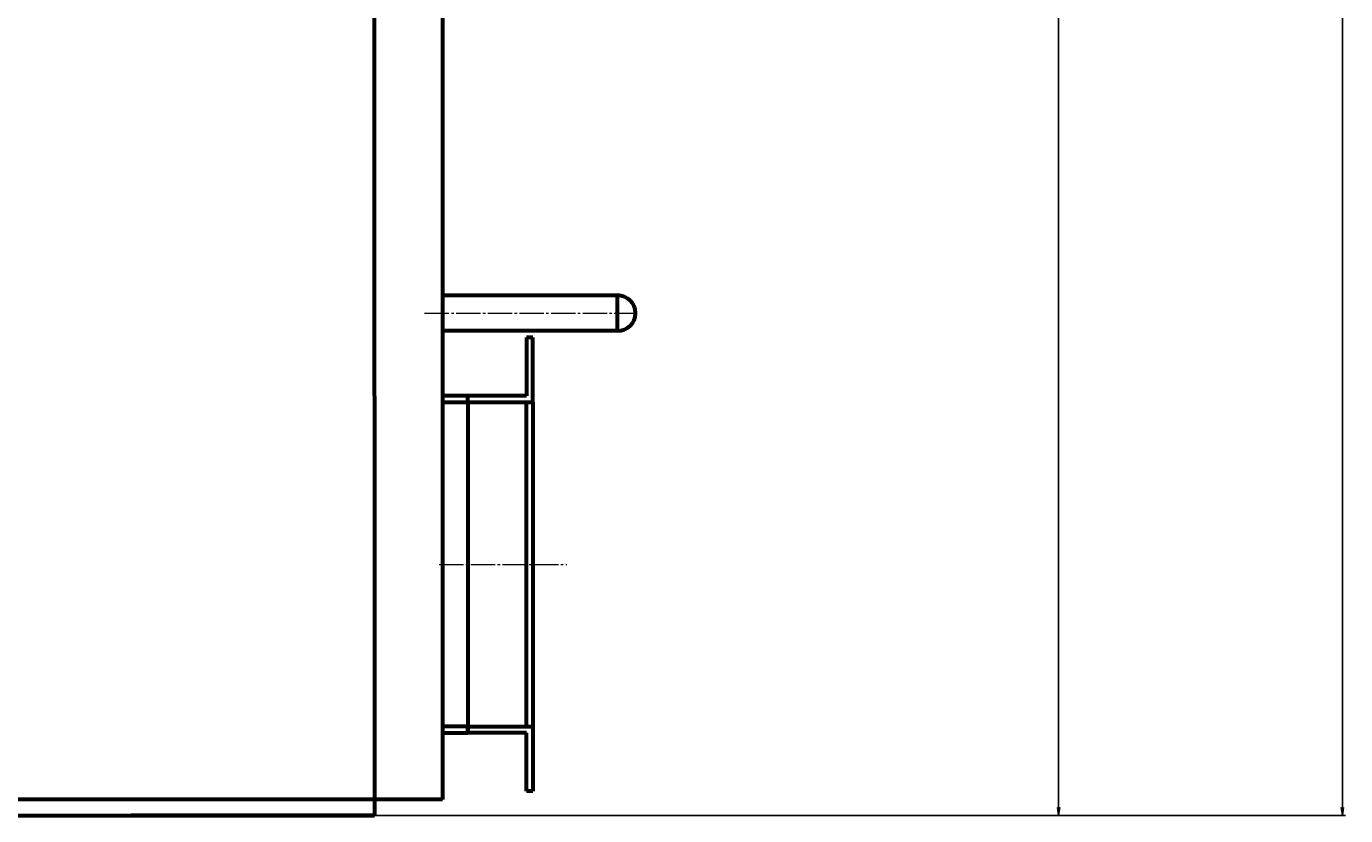
# Model space of a CAD drawing. Units: millimetres. Extents: x -543 to 6127, y -3152 to 2743.
# Drawn here: x 2543 to 3357, y 0 to 487 of the extents above; entities that cross this region are included whole.
import ezdxf

# ---------------------------------------------------------------- set-up
doc = ezdxf.new("R2010")
doc.units = ezdxf.units.MM
for name, pattern in [('K5LT_AXLED', [19.5, 15, -1.5, 1.5, -1.5]), ('K5LT_BASIC', [0]), ('K5LT_THIN', [0])]:
    doc.linetypes.add(name, pattern=pattern)
doc.styles.add('KDIMTEXTSTYLE', font='GOST_AU.SHX', dxfattribs={"width": 0.96, "oblique": 15, "height": 5})
doc.dimstyles.new('KDIMSTYLE (1.00)', dxfattribs={"dimtxt": 5, "dimasz": 1, "dimexe": 2, "dimexo": 0, "dimgap": 1, "dimtad": 1, "dimtxsty": 'KDIMTEXTSTYLE', "dimsah": 1, "dimcen": 0, "dimdle": 1, "dimadec": 0, "dimazin": 0, "dimtfac": 0.667, "dimtmove": 0, "dimatfit": 3, "dimfxl": 1, "dimtvp": 1, "dimtolj": 1, "dimtzin": 0, "dimarcsym": 0})

# ---------------------------------------------------------------- blocks, each defined once
blk = doc.blocks.new('KDIMARROW_01')
blk.add_hatch(color=0).paths.add_polyline_path([(0, 0), (-5, 0.66), (-4.5, 0), (-5, -0.66)])
at = {"color": 0, "linetype": 'K5LT_THIN', "lineweight": 18}
for p, q in [((-4.5, 0), (-5, 0.66)), ((-5, 0.66), (0, 0)), ((0, 0), (-5, -0.66)), ((-5, -0.66), (-4.5, 0)), ((0, 0), (-1, 0))]:
    blk.add_line(p, q, dxfattribs=at)

msp = doc.modelspace()

# ---------------------------------------------------------------- linework, layer by layer
at = {"color": 5, "linetype": 'K5LT_BASIC', "lineweight": 60, "true_color": 0x0000ff}
for p, q in [((2757.786, 2308), (2758, 10)), ((2800, 1923.388), (2799.951, 10)), ((2800, 320.997), (2908, 320.997)), ((2908, 298.997), (2908, 320.997)), ((2908, 298.997), (2800, 298.997)), ((2851.747, 295.001), (2851.747, 258.999)), ((2855.747, 295.001), (2851.747, 295.001)), ((2855.747, 254.999), (2855.747, 295.001)), ((2815.747, 258.999), (2800, 258.999)), ((2800, 254.999), (2815.747, 254.999)), ((2815.747, 254.999), (2815.747, 258.999)), ((2851.747, 258.999), (2815.747, 258.999)), ((2815.747, 254.999), (2855.747, 254.999)), ((2815.747, 254.999), (2815.747, 55.001)), ((2851.747, 54.999), (2851.747, 254.999)), ((2855.747, 254.999), (2855.747, 55.001)), ((2758, 230.767), (2758, 10)), ((2815.747, 54.999), (2800, 54.999)), ((2800, 50.999), (2815.747, 50.999)), ((2815.688, 51.001), (2815.688, 55.001)), ((2815.747, 50.999), (2815.747, 54.999)), ((2815.747, 54.999), (2815.747, 50.999)), ((2815.747, 54.999), (2855.747, 54.999)), ((2851.747, 50.999), (2815.747, 50.999)), ((2851.747, 14.999), (2851.747, 50.999)), ((2855.747, 54.999), (2855.747, 14.999)), ((2799.951, 10), (-40, 10)), ((2758, 10), (2758, 0)), ((2855.747, 14.999), (2851.747, 14.999)), ((0, 0), (2758, 0)), ((2758, 0), (2608, 0))]:
    msp.add_line(p, q, dxfattribs=at)
at = {"color": 30, "linetype": 'K5LT_AXLED', "lineweight": 18, "true_color": 0xff8000}
for p, q in [((2789, 309.997), (2919, 309.997)), ((2798, 154.999), (2876.799, 154.999))]:
    msp.add_line(p, q, dxfattribs=at)
at = {"color": 5, "linetype": 'K5LT_BASIC', "lineweight": 60, "true_color": 0x0000ff}
msp.add_arc((2908, 309.997), 11, 270, 90, dxfattribs=at)

# ---------------------------------------------------------------- dimensions: what is measured, and where the dimension line sits
at = {"color": 7}
for base, p2, location, text in [((3355, 2180), (2800, 2180), (3355, 1090), '\\H5.0;\\W0.965;\\Q15;\\Q15;\\H100.00;2180\\H5.0;\\W0.965;\\Q15;'), ((3180, 2060.064), (3059, 2060.064), (3180, 1030.032), '\\H5.0;\\W0.965;\\Q15;\\Q15;\\H100.00;2060\\H5.0;\\W0.965;\\Q15;')]:
    msp.add_linear_dim(base=base, p1=(2758, 0), p2=p2, angle=90, location=location, text=text, dimstyle='KDIMSTYLE (1.00)', override={"dimexo": 0, "dimblk1": 'KDIMARROW_01', "dimblk2": 'KDIMARROW_01', "dimse1": 0, "dimse2": 0, "dimclrt": 7, "dimtolj": 1}, dxfattribs=at).render()

doc.saveas('drawing.dxf')
